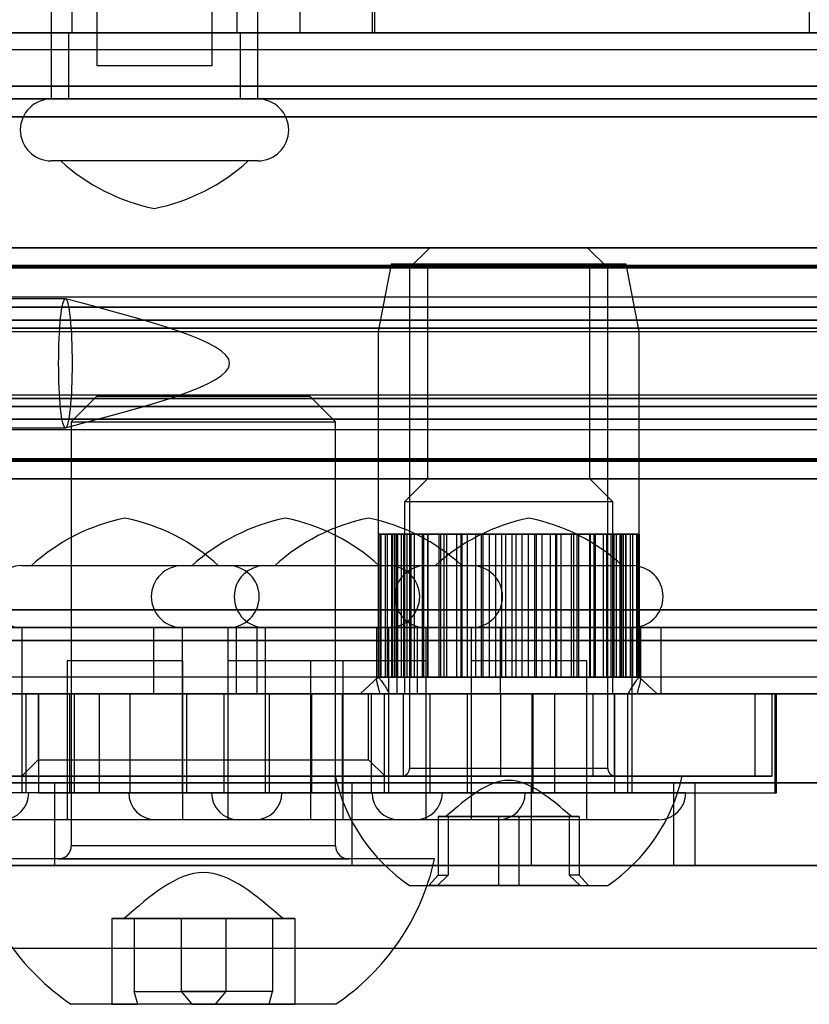
# Model space of a CAD drawing. Units: millimetres. Extents: x 125 to 10375, y 124 to 7313.
# Drawn here: x 7815 to 7839, y 5954 to 5984 of the extents above; entities that cross this region are included whole.
import ezdxf

# ---------------------------------------------------------------- set-up
doc = ezdxf.new("R2010")
doc.units = ezdxf.units.MM
doc.header["$LTSCALE"] = 25
doc.layers.add('AM_0', color=7, linetype='Continuous')

msp = doc.modelspace()

# ---------------------------------------------------------------- linework, layer by layer
at = {"layer": 'AM_0', "color": 7, "linetype": 'Continuous', "lineweight": 25}
for p, q in [((7816.99, 5987.468), (7816.99, 5982.655)), ((7820.49, 5982.655), (7820.49, 5987.468)), ((7815.615, 5986.655), (7815.615, 5981.655)), ((7816.24, 5986.655), (7816.24, 5983.655)), ((7821.24, 5983.655), (7821.24, 5986.655)), ((7821.865, 5981.655), (7821.865, 5986.655)), ((7823.153, 5983.655), (7823.153, 5984.455)), ((7825.343, 5983.655), (7825.343, 5984.455)), ((7825.407, 5983.655), (7825.407, 5984.455)), ((7838.566, 5984.455), (7838.566, 5983.655)), ((8704.071, 5983.655), (7745.352, 5983.655)), ((8705.322, 5983.655), (7746.603, 5983.655)), ((8705.598, 5983.655), (7746.879, 5983.655)), ((8708.98, 5983.655), (7750.261, 5983.655)), ((8709.257, 5983.655), (7750.538, 5983.655)), ((8710.508, 5983.655), (7751.789, 5983.655)), ((7823.153, 5983.655), (7783.502, 5983.655)), ((8600.218, 5983.655), (7785.208, 5983.655)), ((8601.469, 5983.655), (7786.458, 5983.655)), ((8601.746, 5983.655), (7786.735, 5983.655)), ((8605.128, 5983.655), (7790.117, 5983.655)), ((8605.404, 5983.655), (7790.394, 5983.655)), ((8606.655, 5983.655), (7791.644, 5983.655)), ((7792.629, 5983.655), (8696.65, 5983.655)), ((7793.88, 5983.655), (8697.9, 5983.655)), ((7794.157, 5983.655), (8698.177, 5983.655)), ((7797.538, 5983.655), (8701.559, 5983.655)), ((7797.815, 5983.655), (8701.835, 5983.655)), ((7799.066, 5983.655), (8703.086, 5983.655)), ((7813.472, 5983.655), (7825.343, 5983.655)), ((7816.14, 5983.655), (7816.14, 5981.655)), ((7816.154, 5983.655), (7821.332, 5983.655)), ((7821.229, 5983.655), (7816.252, 5983.655)), ((7821.34, 5981.655), (7821.34, 5983.655)), ((7823.153, 5983.655), (7825.407, 5983.655)), ((7746.741, 5983.155), (8705.46, 5983.155)), ((7750.4, 5983.155), (8709.119, 5983.155)), ((7786.597, 5983.155), (8601.607, 5983.155)), ((7790.255, 5983.155), (8605.266, 5983.155)), ((7794.018, 5983.155), (8698.039, 5983.155)), ((7797.677, 5983.155), (8701.697, 5983.155)), ((7820.489, 5982.655), (7816.991, 5982.655)), ((8703.793, 5982.04), (7745.074, 5982.04)), ((8710.786, 5982.04), (7752.067, 5982.04)), ((8599.94, 5982.04), (7784.93, 5982.04)), ((8606.933, 5982.04), (7791.922, 5982.04)), ((7792.351, 5982.04), (8696.371, 5982.04)), ((7799.344, 5982.04), (8703.364, 5982.04)), ((8704.071, 5981.655), (7745.352, 5981.655)), ((8710.508, 5981.655), (7751.789, 5981.655)), ((8600.218, 5981.655), (7785.208, 5981.655)), ((8606.655, 5981.655), (7791.644, 5981.655)), ((7792.629, 5981.655), (8696.65, 5981.655)), ((7799.066, 5981.655), (8703.086, 5981.655)), ((7821.865, 5981.655), (7815.616, 5981.655)), ((7821.326, 5981.655), (7816.149, 5981.655)), ((8703.978, 5981.117), (7745.259, 5981.117)), ((8710.6, 5981.117), (7751.881, 5981.117)), ((8600.126, 5981.117), (7785.115, 5981.117)), ((8606.748, 5981.117), (7791.737, 5981.117)), ((7792.537, 5981.117), (8696.557, 5981.117)), ((7799.158, 5981.117), (8703.179, 5981.117)), ((7821.865, 5979.78), (7815.616, 5979.78)), ((7821.576, 5979.78), (7815.905, 5979.78)), ((8703.828, 5977.149), (7745.109, 5977.149)), ((8704.101, 5977.155), (7745.382, 5977.155)), ((8710.478, 5977.155), (7751.758, 5977.155)), ((8710.751, 5977.149), (7752.032, 5977.149)), ((8599.975, 5977.149), (7784.964, 5977.149)), ((8600.249, 5977.155), (7785.238, 5977.155)), ((8606.625, 5977.155), (7791.614, 5977.155)), ((8606.898, 5977.149), (7791.888, 5977.149)), ((7792.386, 5977.149), (8696.406, 5977.149)), ((8696.68, 5977.155), (7792.659, 5977.155)), ((8703.056, 5977.155), (7799.036, 5977.155)), ((7799.309, 5977.149), (8703.33, 5977.149)), ((7827.078, 5977.155), (7826.464, 5976.542)), ((7827.078, 5977.155), (7831.849, 5977.155)), ((7832.464, 5976.542), (7831.851, 5977.155)), ((7745.16, 5976.541), (8703.879, 5976.541)), ((8703.907, 5976.618), (7745.187, 5976.618)), ((8704.303, 5976.577), (7745.584, 5976.577)), ((8710.276, 5976.577), (7751.557, 5976.577)), ((8710.672, 5976.618), (7751.953, 5976.618)), ((7751.981, 5976.541), (8710.7, 5976.541)), ((7785.015, 5976.541), (8600.026, 5976.541)), ((8600.054, 5976.618), (7785.043, 5976.618)), ((8600.45, 5976.577), (7785.439, 5976.577)), ((8606.423, 5976.577), (7791.413, 5976.577)), ((8606.82, 5976.618), (7791.809, 5976.618)), ((7791.837, 5976.541), (8606.847, 5976.541)), ((7792.437, 5976.541), (8696.457, 5976.541)), ((7792.465, 5976.618), (8696.485, 5976.618)), ((7792.861, 5976.577), (8696.881, 5976.577)), ((7798.834, 5976.577), (8702.855, 5976.577)), ((7799.23, 5976.618), (8703.251, 5976.618)), ((7799.258, 5976.541), (8703.279, 5976.541)), ((7825.909, 5976.655), (7825.514, 5974.623)), ((7833.018, 5976.655), (7825.91, 5976.655)), ((7826.464, 5976.542), (7826.464, 5961.405)), ((7832.464, 5976.542), (7826.464, 5976.542)), ((7827.006, 5976.655), (7827.006, 5970.155)), ((7831.923, 5976.655), (7827.006, 5976.655)), ((7831.923, 5970.155), (7831.923, 5976.655)), ((7832.464, 5961.405), (7832.464, 5976.542)), ((7833.414, 5974.623), (7833.019, 5976.655)), ((8704.101, 5975.655), (7745.382, 5975.655)), ((8710.478, 5975.655), (7751.758, 5975.655)), ((8600.249, 5975.655), (7785.238, 5975.655)), ((8606.625, 5975.655), (7791.614, 5975.655)), ((8696.68, 5975.655), (7792.659, 5975.655)), ((7816.042, 5975.605), (7798.638, 5975.605)), ((8703.056, 5975.655), (7799.036, 5975.655)), ((8703.99, 5975.35), (7745.271, 5975.35)), ((8704.212, 5975.35), (7745.493, 5975.35)), ((8710.367, 5975.35), (7751.647, 5975.35)), ((8710.589, 5975.35), (7751.869, 5975.35)), ((8600.138, 5975.35), (7785.127, 5975.35)), ((8600.36, 5975.35), (7785.349, 5975.35)), ((8606.514, 5975.35), (7791.503, 5975.35)), ((8606.736, 5975.35), (7791.725, 5975.35)), ((7792.548, 5975.35), (8696.569, 5975.35)), ((7792.77, 5975.35), (8696.791, 5975.35)), ((7798.925, 5975.35), (8702.945, 5975.35)), ((7799.147, 5975.35), (8703.167, 5975.35)), ((8704.31, 5974.96), (7745.591, 5974.96)), ((8710.269, 5974.96), (7751.549, 5974.96)), ((8600.458, 5974.96), (7785.447, 5974.96)), ((8606.416, 5974.96), (7791.405, 5974.96)), ((7792.868, 5974.96), (8696.889, 5974.96)), ((7798.827, 5974.96), (8702.847, 5974.96)), ((8703.924, 5974.717), (7745.205, 5974.717)), ((7745.234, 5974.619), (8703.953, 5974.619)), ((7745.53, 5974.619), (8704.249, 5974.619)), ((8704.278, 5974.717), (7745.559, 5974.717)), ((8710.3, 5974.717), (7751.581, 5974.717)), ((7751.611, 5974.619), (8710.33, 5974.619)), ((7751.906, 5974.619), (8710.625, 5974.619)), ((8710.655, 5974.717), (7751.936, 5974.717)), ((8600.071, 5974.717), (7785.061, 5974.717)), ((7785.09, 5974.619), (8600.101, 5974.619)), ((7785.386, 5974.619), (8600.396, 5974.619)), ((8600.426, 5974.717), (7785.415, 5974.717)), ((8606.448, 5974.717), (7791.437, 5974.717)), ((7791.466, 5974.619), (8606.477, 5974.619)), ((7791.762, 5974.619), (8606.773, 5974.619)), ((8606.802, 5974.717), (7791.791, 5974.717)), ((7792.482, 5974.717), (8696.503, 5974.717)), ((7792.512, 5974.619), (8696.532, 5974.619)), ((7792.807, 5974.619), (8696.828, 5974.619)), ((7792.837, 5974.717), (8696.857, 5974.717)), ((7798.858, 5974.717), (8702.879, 5974.717)), ((7798.888, 5974.619), (8702.908, 5974.619)), ((7799.183, 5974.619), (8703.204, 5974.619)), ((7799.213, 5974.717), (8703.233, 5974.717)), ((7825.514, 5974.623), (7825.514, 5968.488)), ((7825.514, 5974.623), (7833.414, 5974.623)), ((7833.414, 5968.488), (7833.414, 5974.623)), ((8703.924, 5972.593), (7745.205, 5972.593)), ((8703.953, 5972.691), (7745.234, 5972.691)), ((8704.249, 5972.691), (7745.53, 5972.691)), ((8704.278, 5972.593), (7745.559, 5972.593)), ((8710.3, 5972.593), (7751.581, 5972.593)), ((8710.33, 5972.691), (7751.611, 5972.691)), ((8710.625, 5972.691), (7751.906, 5972.691)), ((8710.655, 5972.593), (7751.936, 5972.593)), ((8600.071, 5972.593), (7785.061, 5972.593)), ((8600.101, 5972.691), (7785.09, 5972.691)), ((8600.396, 5972.691), (7785.386, 5972.691)), ((8600.426, 5972.593), (7785.415, 5972.593)), ((8606.448, 5972.593), (7791.437, 5972.593)), ((8606.477, 5972.691), (7791.466, 5972.691)), ((8606.773, 5972.691), (7791.762, 5972.691)), ((8606.802, 5972.593), (7791.791, 5972.593)), ((7792.482, 5972.593), (8696.503, 5972.593)), ((8696.532, 5972.691), (7792.512, 5972.691)), ((8696.828, 5972.691), (7792.807, 5972.691)), ((7792.837, 5972.593), (8696.857, 5972.593)), ((7798.858, 5972.593), (8702.879, 5972.593)), ((8702.908, 5972.691), (7798.888, 5972.691)), ((8703.204, 5972.691), (7799.183, 5972.691)), ((7799.213, 5972.593), (8703.233, 5972.593)), ((7816.988, 5972.655), (7816.221, 5971.888)), ((7823.452, 5972.655), (7816.988, 5972.655)), ((7824.221, 5971.888), (7823.454, 5972.655)), ((8704.31, 5972.35), (7745.591, 5972.35)), ((8710.269, 5972.35), (7751.549, 5972.35)), ((8600.458, 5972.35), (7785.447, 5972.35)), ((8606.416, 5972.35), (7791.405, 5972.35)), ((7792.868, 5972.35), (8696.889, 5972.35)), ((7798.827, 5972.35), (8702.847, 5972.35)), ((8703.99, 5971.961), (7745.271, 5971.961)), ((8704.212, 5971.961), (7745.493, 5971.961)), ((8710.367, 5971.961), (7751.647, 5971.961)), ((8710.589, 5971.961), (7751.869, 5971.961)), ((8600.138, 5971.961), (7785.127, 5971.961)), ((8600.36, 5971.961), (7785.349, 5971.961)), ((8606.514, 5971.961), (7791.503, 5971.961)), ((8606.736, 5971.961), (7791.725, 5971.961)), ((7792.548, 5971.961), (8696.569, 5971.961)), ((7792.77, 5971.961), (8696.791, 5971.961)), ((7798.925, 5971.961), (8702.945, 5971.961)), ((7799.147, 5971.961), (8703.167, 5971.961)), ((7745.382, 5971.655), (8704.101, 5971.655)), ((7751.758, 5971.655), (8710.478, 5971.655)), ((7785.238, 5971.655), (8600.249, 5971.655)), ((7791.614, 5971.655), (8606.625, 5971.655)), ((7792.659, 5971.655), (8696.68, 5971.655)), ((7798.638, 5971.705), (7816.042, 5971.705)), ((7799.036, 5971.655), (8703.056, 5971.655)), ((7816.221, 5971.888), (7816.221, 5959.055)), ((7816.221, 5971.888), (7824.22, 5971.888)), ((7824.221, 5959.055), (7824.221, 5971.888)), ((8703.879, 5970.769), (7745.16, 5970.769)), ((8704.303, 5970.733), (7745.584, 5970.733)), ((8710.276, 5970.733), (7751.557, 5970.733)), ((8710.7, 5970.769), (7751.981, 5970.769)), ((8600.026, 5970.769), (7785.015, 5970.769)), ((8600.45, 5970.733), (7785.439, 5970.733)), ((8606.423, 5970.733), (7791.413, 5970.733)), ((8606.847, 5970.769), (7791.837, 5970.769)), ((8696.457, 5970.769), (7792.437, 5970.769)), ((7792.861, 5970.733), (8696.881, 5970.733)), ((7798.834, 5970.733), (8702.855, 5970.733)), ((8703.279, 5970.769), (7799.258, 5970.769)), ((8703.907, 5970.692), (7745.187, 5970.692)), ((8710.672, 5970.692), (7751.953, 5970.692)), ((8600.054, 5970.692), (7785.043, 5970.692)), ((8606.82, 5970.692), (7791.809, 5970.692)), ((7792.465, 5970.692), (8696.485, 5970.692)), ((7799.23, 5970.692), (8703.251, 5970.692)), ((8703.828, 5970.161), (7745.109, 5970.161)), ((7745.382, 5970.155), (8704.101, 5970.155)), ((7751.758, 5970.155), (8710.478, 5970.155)), ((8710.751, 5970.161), (7752.032, 5970.161)), ((8599.975, 5970.161), (7784.964, 5970.161)), ((7785.238, 5970.155), (8600.249, 5970.155)), ((7791.614, 5970.155), (8606.625, 5970.155)), ((8606.898, 5970.161), (7791.888, 5970.161)), ((7792.386, 5970.161), (8696.406, 5970.161)), ((7792.659, 5970.155), (8696.68, 5970.155)), ((7799.036, 5970.155), (8703.056, 5970.155)), ((7799.309, 5970.161), (8703.33, 5970.161)), ((7827.006, 5970.155), (7826.314, 5969.464)), ((7831.923, 5970.155), (7827.006, 5970.155)), ((7832.614, 5969.464), (7831.923, 5970.155)), ((7826.314, 5969.464), (7826.314, 5963.655)), ((7832.613, 5969.464), (7826.315, 5969.464)), ((7832.614, 5963.655), (7832.614, 5969.464)), ((7825.558, 5968.488), (7825.514, 5968.488)), ((7825.515, 5968.488), (7825.515, 5964.155)), ((7825.916, 5968.488), (7825.515, 5968.488)), ((7825.515, 5968.488), (7825.932, 5968.488)), ((7825.593, 5968.488), (7825.515, 5968.488)), ((7825.558, 5968.488), (7825.558, 5964.155)), ((7826.008, 5968.488), (7825.558, 5968.488)), ((7825.558, 5968.488), (7825.916, 5968.488)), ((7825.558, 5968.488), (7825.719, 5968.488)), ((7825.593, 5968.488), (7825.593, 5964.155)), ((7825.932, 5968.488), (7825.593, 5968.488)), ((7825.593, 5968.488), (7826.055, 5968.488)), ((7825.788, 5968.488), (7825.593, 5968.488)), ((7825.719, 5968.488), (7825.719, 5964.155)), ((7826.205, 5968.488), (7825.719, 5968.488)), ((7825.719, 5968.488), (7826.008, 5968.488)), ((7825.719, 5968.488), (7825.994, 5968.488)), ((7825.788, 5968.488), (7825.788, 5964.155)), ((7826.055, 5968.488), (7825.788, 5968.488)), ((7825.788, 5968.488), (7826.281, 5968.488)), ((7826.094, 5968.488), (7825.788, 5968.488)), ((7825.916, 5968.488), (7825.916, 5964.155)), ((7825.932, 5968.488), (7825.932, 5964.155)), ((7825.994, 5968.488), (7825.994, 5964.155)), ((7826.501, 5968.488), (7825.994, 5968.488)), ((7825.994, 5968.488), (7826.205, 5968.488)), ((7825.994, 5968.488), (7826.375, 5968.488)), ((7826.008, 5968.488), (7826.008, 5964.155)), ((7826.055, 5968.488), (7826.055, 5964.155)), ((7826.094, 5968.488), (7826.094, 5964.155)), ((7826.281, 5968.488), (7826.094, 5968.488)), ((7826.094, 5968.488), (7826.604, 5968.488)), ((7826.503, 5968.488), (7826.094, 5968.488)), ((7826.205, 5968.488), (7826.205, 5964.155)), ((7826.281, 5968.488), (7826.281, 5964.155)), ((7826.375, 5968.488), (7826.501, 5968.488)), ((7826.375, 5968.488), (7826.375, 5964.155)), ((7826.888, 5968.488), (7826.375, 5968.488)), ((7826.375, 5968.488), (7826.849, 5968.488)), ((7826.501, 5968.488), (7826.501, 5964.155)), ((7826.503, 5968.488), (7826.503, 5964.155)), ((7826.604, 5968.488), (7826.503, 5968.488)), ((7827.002, 5968.488), (7826.503, 5968.488)), ((7826.503, 5968.488), (7827.015, 5968.488)), ((7826.604, 5968.488), (7826.604, 5964.155)), ((7826.849, 5968.488), (7826.849, 5964.155)), ((7827.352, 5968.488), (7826.849, 5968.488)), ((7826.849, 5968.488), (7826.888, 5968.488)), ((7826.849, 5968.488), (7827.403, 5968.488)), ((7826.888, 5968.488), (7826.888, 5964.155)), ((7827.015, 5968.488), (7827.002, 5968.488)), ((7827.002, 5968.488), (7827.002, 5964.155)), ((7827.002, 5968.488), (7827.499, 5968.488)), ((7827.576, 5968.488), (7827.002, 5968.488)), ((7827.015, 5968.488), (7827.015, 5964.155)), ((7827.403, 5968.488), (7827.352, 5968.488)), ((7827.352, 5968.488), (7827.352, 5964.155)), ((7827.403, 5968.488), (7827.403, 5964.155)), ((7827.881, 5968.488), (7827.403, 5968.488)), ((7827.403, 5968.488), (7828.02, 5968.488)), ((7827.499, 5968.488), (7827.499, 5964.155)), ((7827.499, 5968.488), (7827.576, 5968.488)), ((7827.576, 5968.488), (7828.044, 5968.488)), ((7827.576, 5968.488), (7827.576, 5964.155)), ((7828.207, 5968.488), (7827.576, 5968.488)), ((7827.881, 5968.488), (7827.881, 5964.155)), ((7828.02, 5968.488), (7827.881, 5968.488)), ((7828.457, 5968.488), (7828.02, 5968.488)), ((7828.02, 5968.488), (7828.02, 5964.155)), ((7828.02, 5968.488), (7828.68, 5968.488)), ((7828.044, 5968.488), (7828.044, 5964.155)), ((7828.044, 5968.488), (7828.207, 5968.488)), ((7828.207, 5968.488), (7828.207, 5964.155)), ((7828.207, 5968.488), (7828.631, 5968.488)), ((7828.877, 5968.488), (7828.207, 5968.488)), ((7828.457, 5968.488), (7828.457, 5964.155)), ((7828.68, 5968.488), (7828.457, 5968.488)), ((7828.631, 5968.488), (7828.631, 5964.155)), ((7828.631, 5968.488), (7828.877, 5968.488)), ((7828.68, 5968.488), (7828.68, 5964.155)), ((7829.065, 5968.488), (7828.68, 5968.488)), ((7828.68, 5968.488), (7829.364, 5968.488)), ((7828.877, 5968.488), (7828.877, 5964.155)), ((7828.877, 5968.488), (7829.244, 5968.488)), ((7829.564, 5968.488), (7828.877, 5968.488)), ((7829.364, 5968.488), (7829.065, 5968.488)), ((7829.065, 5968.488), (7829.065, 5964.155)), ((7829.244, 5968.488), (7829.244, 5964.155)), ((7829.244, 5968.488), (7829.564, 5968.488)), ((7829.684, 5968.488), (7829.364, 5968.488)), ((7829.364, 5968.488), (7829.364, 5964.155)), ((7829.364, 5968.488), (7830.051, 5968.488)), ((7829.564, 5968.488), (7829.863, 5968.488)), ((7830.248, 5968.488), (7829.564, 5968.488)), ((7829.564, 5968.488), (7829.564, 5964.155)), ((7829.684, 5968.488), (7829.684, 5964.155)), ((7830.051, 5968.488), (7829.684, 5968.488)), ((7829.863, 5968.488), (7829.863, 5964.155)), ((7829.863, 5968.488), (7830.248, 5968.488)), ((7830.297, 5968.488), (7830.051, 5968.488)), ((7830.051, 5968.488), (7830.051, 5964.155)), ((7830.051, 5968.488), (7830.721, 5968.488)), ((7830.248, 5968.488), (7830.248, 5964.155)), ((7830.248, 5968.488), (7830.471, 5968.488)), ((7830.908, 5968.488), (7830.248, 5968.488)), ((7830.297, 5968.488), (7830.297, 5964.155)), ((7830.721, 5968.488), (7830.297, 5968.488)), ((7830.471, 5968.488), (7830.908, 5968.488)), ((7830.471, 5968.488), (7830.471, 5964.155)), ((7830.721, 5968.488), (7830.721, 5964.155)), ((7830.885, 5968.488), (7830.721, 5968.488)), ((7830.721, 5968.488), (7831.352, 5968.488)), ((7831.352, 5968.488), (7830.885, 5968.488)), ((7830.885, 5968.488), (7830.885, 5964.155)), ((7830.908, 5968.488), (7830.908, 5964.155)), ((7830.908, 5968.488), (7831.047, 5968.488)), ((7831.525, 5968.488), (7830.908, 5968.488)), ((7831.047, 5968.488), (7831.525, 5968.488)), ((7831.047, 5968.488), (7831.047, 5964.155)), ((7831.352, 5968.488), (7831.352, 5964.155)), ((7831.429, 5968.488), (7831.352, 5968.488)), ((7831.352, 5968.488), (7831.926, 5968.488)), ((7831.926, 5968.488), (7831.429, 5968.488)), ((7831.429, 5968.488), (7831.429, 5964.155)), ((7831.525, 5968.488), (7831.525, 5964.155)), ((7831.525, 5968.488), (7831.576, 5968.488)), ((7832.079, 5968.488), (7831.525, 5968.488)), ((7831.576, 5968.488), (7832.079, 5968.488)), ((7831.576, 5968.488), (7831.576, 5964.155)), ((7832.425, 5968.488), (7831.913, 5968.488)), ((7831.913, 5968.488), (7831.926, 5968.488)), ((7831.913, 5968.488), (7831.913, 5964.155)), ((7831.926, 5968.488), (7831.926, 5964.155)), ((7831.926, 5968.488), (7832.425, 5968.488)), ((7832.041, 5968.488), (7832.041, 5964.155)), ((7832.079, 5968.488), (7832.041, 5968.488)), ((7832.041, 5968.488), (7832.553, 5968.488)), ((7832.079, 5968.488), (7832.079, 5964.155)), ((7832.553, 5968.488), (7832.079, 5968.488)), ((7832.324, 5968.488), (7832.425, 5968.488)), ((7832.834, 5968.488), (7832.324, 5968.488)), ((7832.324, 5968.488), (7832.324, 5964.155)), ((7832.425, 5968.488), (7832.425, 5964.155)), ((7832.425, 5968.488), (7832.834, 5968.488)), ((7832.427, 5968.488), (7832.427, 5964.155)), ((7832.553, 5968.488), (7832.427, 5968.488)), ((7832.427, 5968.488), (7832.934, 5968.488)), ((7832.553, 5968.488), (7832.553, 5964.155)), ((7832.934, 5968.488), (7832.553, 5968.488)), ((7832.647, 5968.488), (7832.647, 5964.155)), ((7833.141, 5968.488), (7832.647, 5968.488)), ((7832.647, 5968.488), (7832.834, 5968.488)), ((7832.723, 5968.488), (7832.723, 5964.155)), ((7832.723, 5968.488), (7833.209, 5968.488)), ((7832.934, 5968.488), (7832.723, 5968.488)), ((7832.834, 5968.488), (7832.834, 5964.155)), ((7832.834, 5968.488), (7833.141, 5968.488)), ((7832.874, 5968.488), (7832.874, 5964.155)), ((7833.335, 5968.488), (7832.874, 5968.488)), ((7832.874, 5968.488), (7833.141, 5968.488)), ((7832.92, 5968.488), (7832.92, 5964.155)), ((7832.92, 5968.488), (7833.37, 5968.488)), ((7833.209, 5968.488), (7832.92, 5968.488)), ((7832.934, 5968.488), (7832.934, 5964.155)), ((7833.209, 5968.488), (7832.934, 5968.488)), ((7832.997, 5968.488), (7832.997, 5964.155)), ((7833.413, 5968.488), (7832.997, 5968.488)), ((7832.997, 5968.488), (7833.335, 5968.488)), ((7833.012, 5968.488), (7833.012, 5964.155)), ((7833.37, 5968.488), (7833.012, 5968.488)), ((7833.012, 5968.488), (7833.413, 5968.488)), ((7833.141, 5968.488), (7833.141, 5964.155)), ((7833.141, 5968.488), (7833.335, 5968.488)), ((7833.209, 5968.488), (7833.209, 5964.155)), ((7833.37, 5968.488), (7833.209, 5968.488)), ((7833.335, 5968.488), (7833.335, 5964.155)), ((7833.335, 5968.488), (7833.413, 5968.488)), ((7833.37, 5968.488), (7833.37, 5964.155)), ((7833.37, 5968.488), (7833.414, 5968.488)), ((7833.413, 5968.488), (7833.413, 5964.155)), ((7820.971, 5967.53), (7814.722, 5967.53)), ((7820.682, 5967.53), (7815.011, 5967.53)), ((7825.831, 5967.53), (7819.582, 5967.53)), ((7825.543, 5967.53), (7819.871, 5967.53)), ((7828.341, 5967.53), (7822.092, 5967.53)), ((7828.051, 5967.53), (7822.38, 5967.53)), ((7833.2, 5967.53), (7826.951, 5967.53)), ((7832.912, 5967.53), (7827.241, 5967.53)), ((8703.978, 5966.194), (7745.259, 5966.194)), ((8710.6, 5966.194), (7751.881, 5966.194)), ((8600.126, 5966.194), (7785.115, 5966.194)), ((8606.748, 5966.194), (7791.737, 5966.194)), ((7792.537, 5966.194), (8696.557, 5966.194)), ((7799.158, 5966.194), (8703.179, 5966.194)), ((8704.071, 5965.655), (7745.352, 5965.655)), ((8710.508, 5965.655), (7751.789, 5965.655)), ((8600.218, 5965.655), (7785.208, 5965.655)), ((8606.655, 5965.655), (7791.644, 5965.655)), ((7792.629, 5965.655), (8696.65, 5965.655)), ((7799.066, 5965.655), (8703.086, 5965.655)), ((7821.825, 5965.655), (7813.851, 5965.655)), ((7814.722, 5965.655), (7814.722, 5960.655)), ((7820.971, 5965.655), (7814.722, 5965.655)), ((7818.707, 5965.655), (7818.707, 5963.655)), ((7826.685, 5965.655), (7818.711, 5965.655)), ((7819.582, 5965.655), (7819.582, 5960.655)), ((7825.831, 5965.655), (7819.582, 5965.655)), ((7820.972, 5960.655), (7820.972, 5965.655)), ((7821.216, 5965.655), (7821.216, 5963.655)), ((7821.238, 5965.655), (7829.212, 5965.655)), ((7821.847, 5963.655), (7821.847, 5965.655)), ((7822.091, 5965.655), (7822.091, 5960.655)), ((7828.341, 5965.655), (7822.092, 5965.655)), ((7825.464, 5965.655), (7825.464, 5964.11)), ((7833.442, 5965.655), (7825.468, 5965.655)), ((7825.832, 5960.655), (7825.832, 5965.655)), ((7826.076, 5965.655), (7826.076, 5963.655)), ((7826.098, 5965.655), (7834.072, 5965.655)), ((7826.707, 5963.655), (7826.707, 5965.655)), ((7826.951, 5965.655), (7826.951, 5960.655)), ((7833.2, 5965.655), (7826.951, 5965.655)), ((7828.341, 5960.655), (7828.341, 5965.655)), ((7829.216, 5963.655), (7829.216, 5965.655)), ((7833.201, 5960.655), (7833.201, 5965.655)), ((7833.464, 5964.108), (7833.464, 5965.655)), ((7834.076, 5963.655), (7834.076, 5965.655)), ((8703.793, 5965.271), (7745.074, 5965.271)), ((8710.786, 5965.271), (7752.067, 5965.271)), ((8599.94, 5965.271), (7784.93, 5965.271)), ((8606.933, 5965.271), (7791.922, 5965.271)), ((7792.351, 5965.271), (8696.371, 5965.271)), ((7799.344, 5965.271), (8703.364, 5965.271)), ((7816.097, 5964.655), (7816.097, 5959.843)), ((7819.596, 5964.655), (7816.097, 5964.655)), ((7819.597, 5959.843), (7819.597, 5964.655)), ((7820.957, 5964.655), (7820.957, 5959.843)), ((7824.457, 5964.655), (7820.958, 5964.655)), ((7823.466, 5964.655), (7823.466, 5959.843)), ((7826.966, 5964.655), (7823.466, 5964.655)), ((7824.457, 5959.843), (7824.457, 5964.655)), ((7826.966, 5959.843), (7826.966, 5964.655)), ((7828.326, 5964.655), (7828.326, 5959.843)), ((7831.826, 5964.655), (7828.326, 5964.655)), ((7831.826, 5959.843), (7831.826, 5964.655)), ((8689.582, 5964.155), (7746.741, 5964.155)), ((8601.607, 5964.155), (7786.597, 5964.155)), ((8685.818, 5964.155), (7797.677, 5964.155)), ((8605.266, 5964.155), (7806.134, 5964.155)), ((7825.486, 5964.155), (7808.579, 5964.155)), ((8698.039, 5964.155), (7809.897, 5964.155)), ((7825.514, 5964.155), (7824.964, 5963.655)), ((7825.558, 5964.155), (7825.514, 5964.155)), ((7825.916, 5964.155), (7825.515, 5964.155)), ((7825.515, 5964.155), (7825.932, 5964.155)), ((7825.515, 5964.155), (7825.593, 5964.155)), ((7825.719, 5964.155), (7825.558, 5964.155)), ((7825.558, 5964.155), (7825.916, 5964.155)), ((7826.008, 5964.155), (7825.558, 5964.155)), ((7825.932, 5964.155), (7825.593, 5964.155)), ((7825.593, 5964.155), (7826.055, 5964.155)), ((7825.593, 5964.155), (7825.788, 5964.155)), ((7826.205, 5964.155), (7825.719, 5964.155)), ((7825.994, 5964.155), (7825.719, 5964.155)), ((7825.719, 5964.155), (7826.008, 5964.155)), ((7826.055, 5964.155), (7825.788, 5964.155)), ((7825.788, 5964.155), (7826.281, 5964.155)), ((7825.788, 5964.155), (7826.094, 5964.155)), ((7826.501, 5964.155), (7825.994, 5964.155)), ((7826.375, 5964.155), (7825.994, 5964.155)), ((7825.994, 5964.155), (7826.205, 5964.155)), ((7826.281, 5964.155), (7826.094, 5964.155)), ((7826.094, 5964.155), (7826.604, 5964.155)), ((7826.094, 5964.155), (7826.503, 5964.155)), ((7826.888, 5964.155), (7826.375, 5964.155)), ((7826.849, 5964.155), (7826.375, 5964.155)), ((7826.375, 5964.155), (7826.501, 5964.155)), ((7826.604, 5964.155), (7826.503, 5964.155)), ((7826.503, 5964.155), (7827.015, 5964.155)), ((7826.503, 5964.155), (7827.002, 5964.155)), ((7826.849, 5964.155), (7826.888, 5964.155)), ((7827.352, 5964.155), (7826.849, 5964.155)), ((7827.403, 5964.155), (7826.849, 5964.155)), ((7827.015, 5964.155), (7827.002, 5964.155)), ((7827.002, 5964.155), (7827.499, 5964.155)), ((7827.002, 5964.155), (7827.576, 5964.155)), ((7827.403, 5964.155), (7827.352, 5964.155)), ((7827.881, 5964.155), (7827.403, 5964.155)), ((7828.02, 5964.155), (7827.403, 5964.155)), ((7827.499, 5964.155), (7827.576, 5964.155)), ((7827.576, 5964.155), (7828.044, 5964.155)), ((7827.576, 5964.155), (7828.207, 5964.155)), ((7828.02, 5964.155), (7827.881, 5964.155)), ((7828.457, 5964.155), (7828.02, 5964.155)), ((7828.68, 5964.155), (7828.02, 5964.155)), ((7828.044, 5964.155), (7828.207, 5964.155)), ((7828.207, 5964.155), (7828.631, 5964.155)), ((7828.207, 5964.155), (7828.877, 5964.155)), ((7828.68, 5964.155), (7828.457, 5964.155)), ((7828.631, 5964.155), (7828.877, 5964.155)), ((7829.065, 5964.155), (7828.68, 5964.155)), ((7829.364, 5964.155), (7828.68, 5964.155)), ((7828.877, 5964.155), (7829.244, 5964.155)), ((7828.877, 5964.155), (7829.564, 5964.155)), ((7829.364, 5964.155), (7829.065, 5964.155)), ((7829.244, 5964.155), (7829.564, 5964.155)), ((7829.684, 5964.155), (7829.364, 5964.155)), ((7830.051, 5964.155), (7829.364, 5964.155)), ((7829.564, 5964.155), (7830.248, 5964.155)), ((7829.564, 5964.155), (7829.863, 5964.155)), ((7830.051, 5964.155), (7829.684, 5964.155)), ((7829.863, 5964.155), (7830.248, 5964.155)), ((7830.297, 5964.155), (7830.051, 5964.155)), ((7830.721, 5964.155), (7830.051, 5964.155)), ((7830.248, 5964.155), (7830.471, 5964.155)), ((7830.248, 5964.155), (7830.908, 5964.155)), ((7830.721, 5964.155), (7830.297, 5964.155)), ((7830.471, 5964.155), (7830.908, 5964.155)), ((7830.885, 5964.155), (7830.721, 5964.155)), ((7831.352, 5964.155), (7830.721, 5964.155)), ((7831.352, 5964.155), (7830.885, 5964.155)), ((7830.908, 5964.155), (7831.525, 5964.155)), ((7830.908, 5964.155), (7831.047, 5964.155)), ((7831.047, 5964.155), (7831.525, 5964.155)), ((7831.926, 5964.155), (7831.352, 5964.155)), ((7831.429, 5964.155), (7831.352, 5964.155)), ((7831.926, 5964.155), (7831.429, 5964.155)), ((7831.525, 5964.155), (7831.576, 5964.155)), ((7831.525, 5964.155), (7832.079, 5964.155)), ((7831.576, 5964.155), (7832.079, 5964.155)), ((7831.913, 5964.155), (7831.926, 5964.155)), ((7832.425, 5964.155), (7831.913, 5964.155)), ((7832.425, 5964.155), (7831.926, 5964.155)), ((7832.041, 5964.155), (7832.553, 5964.155)), ((7832.079, 5964.155), (7832.041, 5964.155)), ((7832.079, 5964.155), (7832.553, 5964.155)), ((7832.324, 5964.155), (7832.425, 5964.155)), ((7832.834, 5964.155), (7832.324, 5964.155)), ((7832.834, 5964.155), (7832.425, 5964.155)), ((7832.553, 5964.155), (7832.427, 5964.155)), ((7832.427, 5964.155), (7832.934, 5964.155)), ((7832.553, 5964.155), (7832.934, 5964.155)), ((7832.647, 5964.155), (7832.834, 5964.155)), ((7833.141, 5964.155), (7832.647, 5964.155)), ((7832.934, 5964.155), (7832.723, 5964.155)), ((7832.723, 5964.155), (7833.209, 5964.155)), ((7833.141, 5964.155), (7832.834, 5964.155)), ((7832.874, 5964.155), (7833.141, 5964.155)), ((7833.335, 5964.155), (7832.874, 5964.155)), ((7832.92, 5964.155), (7833.37, 5964.155)), ((7833.209, 5964.155), (7832.92, 5964.155)), ((7832.934, 5964.155), (7833.209, 5964.155)), ((7832.997, 5964.155), (7833.335, 5964.155)), ((7833.413, 5964.155), (7832.997, 5964.155)), ((7833.012, 5964.155), (7833.413, 5964.155)), ((7833.37, 5964.155), (7833.012, 5964.155)), ((7833.335, 5964.155), (7833.141, 5964.155)), ((7833.209, 5964.155), (7833.37, 5964.155)), ((7833.413, 5964.155), (7833.335, 5964.155)), ((7833.37, 5964.155), (7833.414, 5964.155)), ((7833.964, 5963.655), (7833.414, 5964.155)), ((8709.119, 5964.155), (7833.439, 5964.155)), ((8704.071, 5963.655), (7745.352, 5963.655)), ((8689.495, 5963.655), (7746.603, 5963.655)), ((8690.123, 5963.655), (7746.879, 5963.655)), ((8710.508, 5963.655), (7751.789, 5963.655)), ((7817.063, 5963.655), (7784.243, 5963.655)), ((8600.218, 5963.655), (7785.208, 5963.655)), ((8601.469, 5963.655), (7786.458, 5963.655)), ((8601.746, 5963.655), (7786.735, 5963.655)), ((8606.655, 5963.655), (7791.644, 5963.655)), ((7792.629, 5963.655), (8696.65, 5963.655)), ((7797.538, 5963.655), (8686.084, 5963.655)), ((7797.815, 5963.655), (8686.008, 5963.655)), ((7830.86, 5963.655), (7798.041, 5963.655)), ((7799.066, 5963.655), (8703.086, 5963.655)), ((7803.372, 5963.655), (7829.23, 5963.655)), ((8605.128, 5963.655), (7805.592, 5963.655)), ((8605.404, 5963.655), (7806.221, 5963.655)), ((7825.572, 5963.655), (7808.217, 5963.655)), ((7825.848, 5963.655), (7808.494, 5963.655)), ((7832.024, 5963.655), (7809.124, 5963.655)), ((7816.178, 5963.655), (7809.145, 5963.655)), ((7809.632, 5963.655), (8698.177, 5963.655)), ((7809.707, 5963.655), (8697.9, 5963.655)), ((7815.227, 5963.655), (7813.107, 5963.655)), ((7821.825, 5963.655), (7813.851, 5963.655)), ((7814.847, 5963.655), (7814.847, 5960.655)), ((7820.845, 5963.655), (7814.848, 5963.655)), ((7815.221, 5963.655), (7815.221, 5961.655)), ((7825.22, 5963.655), (7815.221, 5963.655)), ((7815.227, 5963.655), (7817.062, 5963.655)), ((7815.227, 5963.655), (7815.227, 5960.655)), ((7816.178, 5963.655), (7816.321, 5963.655)), ((7816.178, 5960.655), (7816.178, 5963.655)), ((7816.321, 5960.655), (7816.321, 5963.655)), ((7816.321, 5963.655), (7818.003, 5963.655)), ((7823.491, 5963.655), (7817.062, 5963.655)), ((7817.062, 5963.655), (7817.062, 5960.655)), ((7817.063, 5963.655), (7817.063, 5960.655)), ((7825.305, 5963.655), (7817.063, 5963.655)), ((7818.003, 5963.655), (7824.432, 5963.655)), ((7818.003, 5960.655), (7818.003, 5963.655)), ((7826.685, 5963.655), (7818.711, 5963.655)), ((7819.707, 5963.655), (7819.707, 5960.655)), ((7825.706, 5963.655), (7819.708, 5963.655)), ((7820.847, 5960.655), (7820.847, 5963.655)), ((7821.238, 5963.655), (7829.212, 5963.655)), ((7822.216, 5963.655), (7822.216, 5960.655)), ((7828.214, 5963.655), (7822.217, 5963.655)), ((7823.491, 5963.655), (7830.207, 5963.655)), ((7823.491, 5963.655), (7823.491, 5960.655)), ((7824.432, 5963.655), (7832.675, 5963.655)), ((7824.432, 5960.655), (7824.432, 5963.655)), ((7833.964, 5963.655), (7824.965, 5963.655)), ((7825.221, 5961.655), (7825.221, 5963.655)), ((7830.166, 5963.655), (7825.305, 5963.655)), ((7825.305, 5963.655), (7825.305, 5960.655)), ((7833.08, 5963.655), (7825.572, 5963.655)), ((7825.707, 5960.655), (7825.707, 5963.655)), ((7825.848, 5963.655), (7833.357, 5963.655)), ((7826.098, 5963.655), (7834.072, 5963.655)), ((7826.264, 5963.655), (7826.264, 5961.155)), ((7832.661, 5963.655), (7826.264, 5963.655)), ((7832.613, 5963.655), (7826.315, 5963.655)), ((7827.076, 5963.655), (7827.076, 5960.655)), ((7833.075, 5963.655), (7827.078, 5963.655)), ((7828.216, 5960.655), (7828.216, 5963.655)), ((7829.23, 5963.655), (7836.923, 5963.655)), ((7829.23, 5961.155), (7829.23, 5963.655)), ((7830.166, 5963.655), (7830.166, 5960.655)), ((7830.207, 5960.655), (7830.207, 5963.655)), ((7830.86, 5960.655), (7830.86, 5963.655)), ((7830.86, 5963.655), (7837.576, 5963.655)), ((7837.446, 5963.655), (7832.024, 5963.655)), ((7832.024, 5961.155), (7832.024, 5963.655)), ((7832.664, 5961.155), (7832.664, 5963.655)), ((7832.675, 5963.655), (7837.535, 5963.655)), ((7832.675, 5960.655), (7832.675, 5963.655)), ((7833.076, 5960.655), (7833.076, 5963.655)), ((8708.98, 5963.655), (7833.08, 5963.655)), ((8709.257, 5963.655), (7833.357, 5963.655)), ((7836.923, 5961.155), (7836.923, 5963.655)), ((7836.923, 5963.655), (7837.446, 5963.655)), ((7837.446, 5961.155), (7837.446, 5963.655)), ((7837.535, 5960.655), (7837.535, 5963.655)), ((7837.576, 5960.655), (7837.576, 5963.655)), ((7815.221, 5961.655), (7814.721, 5961.155)), ((7815.221, 5961.655), (7825.22, 5961.655)), ((7825.721, 5961.155), (7825.221, 5961.655)), ((7826.464, 5961.405), (7832.464, 5961.405)), ((7766.221, 5960.955), (7874.221, 5960.955)), ((7852.221, 5960.955), (7788.221, 5960.955)), ((7803.372, 5961.155), (7829.23, 5961.155)), ((7805.344, 5960.955), (7835.097, 5960.955)), ((7832.024, 5961.155), (7809.124, 5961.155)), ((7810.285, 5960.955), (7830.156, 5960.955)), ((7825.72, 5961.155), (7814.721, 5961.155)), ((7815.721, 5960.955), (7824.721, 5960.955)), ((7815.721, 5958.455), (7815.721, 5960.955)), ((7824.215, 5961.155), (7834.714, 5961.155)), ((7824.721, 5958.455), (7824.721, 5960.955)), ((7832.714, 5961.155), (7826.215, 5961.155)), ((7832.661, 5961.155), (7826.264, 5961.155)), ((7829.23, 5961.155), (7836.923, 5961.155)), ((7830.156, 5960.955), (7834.465, 5960.955)), ((7830.156, 5958.455), (7830.156, 5960.955)), ((7837.446, 5961.155), (7832.024, 5961.155)), ((7834.465, 5960.955), (7851.221, 5960.955)), ((7834.465, 5958.455), (7834.465, 5960.955)), ((7835.097, 5960.955), (7844.689, 5960.955)), ((7835.097, 5960.955), (7835.097, 5958.455)), ((7836.923, 5961.155), (7837.446, 5961.155)), ((7817.063, 5960.655), (7784.243, 5960.655)), ((7830.86, 5960.655), (7798.041, 5960.655)), ((7814.936, 5960.655), (7805.436, 5960.655)), ((7816.178, 5960.655), (7809.145, 5960.655)), ((7822.597, 5960.655), (7813.097, 5960.655)), ((7815.227, 5960.655), (7813.107, 5960.655)), ((7820.971, 5960.655), (7814.722, 5960.655)), ((7820.845, 5960.655), (7814.848, 5960.655)), ((7815.227, 5960.655), (7817.062, 5960.655)), ((7816.178, 5960.655), (7816.321, 5960.655)), ((7816.321, 5960.655), (7818.003, 5960.655)), ((7823.491, 5960.655), (7817.062, 5960.655)), ((7825.305, 5960.655), (7817.063, 5960.655)), ((7827.456, 5960.655), (7817.958, 5960.655)), ((7818.003, 5960.655), (7824.432, 5960.655)), ((7825.831, 5960.655), (7819.582, 5960.655)), ((7825.706, 5960.655), (7819.708, 5960.655)), ((7829.966, 5960.655), (7820.466, 5960.655)), ((7828.341, 5960.655), (7822.092, 5960.655)), ((7828.214, 5960.655), (7822.217, 5960.655)), ((7823.491, 5960.655), (7830.207, 5960.655)), ((7824.432, 5960.655), (7832.675, 5960.655)), ((7830.166, 5960.655), (7825.305, 5960.655)), ((7834.826, 5960.655), (7825.327, 5960.655)), ((7833.2, 5960.655), (7826.951, 5960.655)), ((7833.075, 5960.655), (7827.078, 5960.655)), ((7830.86, 5960.655), (7837.576, 5960.655)), ((7832.675, 5960.655), (7837.535, 5960.655)), ((7821.784, 5959.843), (7813.909, 5959.843)), ((7819.596, 5959.843), (7816.097, 5959.843)), ((7826.645, 5959.843), (7818.77, 5959.843)), ((7824.457, 5959.843), (7820.958, 5959.843)), ((7829.153, 5959.843), (7821.279, 5959.843)), ((7826.966, 5959.843), (7823.466, 5959.843)), ((7834.014, 5959.843), (7826.139, 5959.843)), ((7827.329, 5959.935), (7827.329, 5958.164)), ((7827.329, 5959.935), (7827.634, 5959.935)), ((7829.159, 5959.935), (7827.329, 5959.935)), ((7827.564, 5959.935), (7831.363, 5959.935)), ((7827.634, 5959.935), (7829.769, 5959.935)), ((7827.634, 5959.935), (7827.634, 5958.164)), ((7831.826, 5959.843), (7828.326, 5959.843)), ((7831.294, 5959.935), (7829.159, 5959.935)), ((7829.159, 5959.935), (7829.159, 5957.855)), ((7829.769, 5959.935), (7831.599, 5959.935)), ((7829.769, 5959.935), (7829.769, 5957.855)), ((7831.294, 5959.935), (7831.294, 5958.164)), ((7831.599, 5959.935), (7831.294, 5959.935)), ((7831.599, 5959.935), (7831.599, 5958.164)), ((7824.22, 5959.055), (7816.221, 5959.055)), ((7827.221, 5958.655), (7813.221, 5958.655)), ((7815.821, 5958.655), (7824.62, 5958.655)), ((7766.221, 5958.455), (7874.221, 5958.455)), ((7788.221, 5958.455), (7852.221, 5958.455)), ((7805.344, 5958.455), (7835.097, 5958.455)), ((7830.156, 5958.455), (7810.285, 5958.455)), ((7815.721, 5958.455), (7824.721, 5958.455)), ((7834.465, 5958.455), (7830.156, 5958.455)), ((7851.221, 5958.455), (7834.465, 5958.455)), ((7835.097, 5958.455), (7844.689, 5958.455)), ((7827.046, 5957.855), (7827.329, 5958.164)), ((7827.634, 5958.164), (7827.304, 5957.855)), ((7827.329, 5958.164), (7827.634, 5958.164)), ((7831.599, 5958.164), (7831.294, 5958.164)), ((7831.294, 5958.164), (7831.624, 5957.855)), ((7831.882, 5957.855), (7831.599, 5958.164)), ((7826.464, 5957.855), (7832.464, 5957.855)), ((7829.159, 5957.855), (7827.046, 5957.855)), ((7827.304, 5957.855), (7827.046, 5957.855)), ((7827.304, 5957.855), (7829.769, 5957.855)), ((7831.624, 5957.855), (7829.159, 5957.855)), ((7829.769, 5957.855), (7831.882, 5957.855)), ((7831.624, 5957.855), (7831.882, 5957.855)), ((7817.452, 5956.855), (7818.128, 5956.855)), ((7817.452, 5956.855), (7817.452, 5954.255)), ((7819.544, 5956.855), (7817.452, 5956.855)), ((7822.621, 5956.855), (7817.823, 5956.855)), ((7818.128, 5956.855), (7818.128, 5954.642)), ((7818.128, 5956.855), (7820.897, 5956.855)), ((7819.544, 5956.855), (7819.544, 5954.642)), ((7822.313, 5956.855), (7819.544, 5956.855)), ((7820.897, 5956.855), (7822.989, 5956.855)), ((7820.897, 5956.855), (7820.897, 5954.642)), ((7822.313, 5956.855), (7822.313, 5954.642)), ((7822.989, 5956.855), (7822.313, 5956.855)), ((7822.989, 5956.855), (7822.989, 5954.255)), ((7682.221, 5955.955), (8332.221, 5955.955)), ((7682.221, 5955.955), (9000.221, 5955.955)), ((7818.128, 5954.642), (7820.897, 5954.642)), ((7818.233, 5954.255), (7818.128, 5954.642)), ((7819.544, 5954.642), (7819.868, 5954.255)), ((7822.313, 5954.642), (7819.544, 5954.642)), ((7820.897, 5954.642), (7820.574, 5954.255)), ((7822.208, 5954.255), (7822.313, 5954.642)), ((7824.22, 5954.255), (7816.221, 5954.255)), ((7817.452, 5954.255), (7818.233, 5954.255)), ((7819.868, 5954.255), (7817.452, 5954.255)), ((7820.574, 5954.255), (7818.233, 5954.255)), ((7819.868, 5954.255), (7822.208, 5954.255)), ((7820.574, 5954.255), (7822.989, 5954.255)), ((7822.989, 5954.255), (7822.208, 5954.255))]:
    msp.add_line(p, q, dxfattribs=at)
at = {"layer": 'AM_0', "color": 7, "linetype": 'Continuous', "lineweight": 25, "flags": 128}
msp.add_lwpolyline([(7816.042, 5975.605), (7816.062, 5975.596), (7816.082, 5975.568), (7816.101, 5975.521), (7816.12, 5975.457), (7816.138, 5975.375), (7816.155, 5975.276), (7816.171, 5975.162), (7816.186, 5975.034), (7816.2, 5974.892), (7816.211, 5974.738), (7816.222, 5974.574), (7816.23, 5974.401), (7816.237, 5974.221), (7816.242, 5974.036), (7816.245, 5973.846), (7816.246, 5973.655), (7816.245, 5973.464), (7816.242, 5973.275), (7816.237, 5973.089), (7816.23, 5972.909), (7816.222, 5972.736), (7816.211, 5972.572), (7816.2, 5972.418), (7816.186, 5972.276), (7816.171, 5972.148), (7816.155, 5972.034), (7816.138, 5971.935), (7816.12, 5971.854), (7816.101, 5971.789), (7816.082, 5971.743), (7816.062, 5971.715), (7816.042, 5971.705), (7816.022, 5971.715), (7816.002, 5971.743), (7815.983, 5971.789), (7815.964, 5971.854), (7815.946, 5971.935), (7815.929, 5972.034), (7815.913, 5972.148), (7815.898, 5972.276), (7815.884, 5972.418), (7815.872, 5972.572), (7815.862, 5972.736), (7815.854, 5972.909), (7815.847, 5973.089), (7815.842, 5973.275), (7815.839, 5973.464), (7815.838, 5973.655), (7815.839, 5973.846), (7815.842, 5974.036), (7815.847, 5974.221), (7815.854, 5974.401), (7815.862, 5974.574), (7815.872, 5974.738), (7815.884, 5974.892), (7815.898, 5975.034), (7815.913, 5975.162), (7815.929, 5975.276), (7815.946, 5975.375), (7815.964, 5975.457), (7815.983, 5975.521), (7816.002, 5975.568), (7816.022, 5975.596), (7816.042, 5975.605)], dxfattribs=at)
at = {"layer": 'AM_0', "color": 7, "linetype": 'Continuous', "lineweight": 25}
for centre, radius, start, end in [((7815.615, 5980.718), 0.938, 90, 270), ((7821.865, 5980.718), 0.938, 270, 90), ((7819.909, 5984.164), 5.938, 227.5905, 258.6516), ((7817.572, 5984.164), 5.937, 281.3484, 312.4095), ((7819.015, 5963.146), 5.938, 101.3484, 132.4095), ((7816.678, 5963.146), 5.938, 47.5905, 78.6516), ((7823.875, 5963.146), 5.937, 101.3484, 132.4095), ((7826.384, 5963.146), 5.937, 101.3484, 132.4095), ((7821.539, 5963.146), 5.938, 47.5905, 78.6516), ((7824.047, 5963.146), 5.938, 47.5905, 78.6516), ((7831.245, 5963.146), 5.937, 101.3484, 132.4095), ((7828.908, 5963.146), 5.938, 47.5905, 78.6516), ((7814.722, 5966.593), 0.938, 90, 270), ((7819.582, 5966.593), 0.938, 90, 270), ((7820.972, 5966.593), 0.938, 270, 90), ((7822.091, 5966.593), 0.938, 90, 270), ((7825.832, 5966.593), 0.938, 270, 90), ((7826.951, 5966.593), 0.938, 90, 270), ((7828.341, 5966.593), 0.938, 270, 90), ((7833.201, 5966.593), 0.938, 270, 90), ((7826.214, 5961.405), 0.25, 270, 0), ((7832.714, 5961.405), 0.25, 180, 270), ((7829.464, 5962.318), 5.377, 192.4855, 236.0883), ((7829.464, 5962.318), 5.377, 303.9117, 347.5145), ((7814.123, 5960.655), 0.812, 270, 0), ((7818.77, 5960.655), 0.812, 180, 270), ((7821.278, 5960.655), 0.812, 180, 270), ((7821.784, 5960.655), 0.813, 270, 0), ((7826.139, 5960.655), 0.812, 180, 270), ((7826.645, 5960.655), 0.812, 270, 0), ((7829.153, 5960.655), 0.812, 270, 0), ((7834.014, 5960.655), 0.812, 270, 0), ((7815.821, 5959.055), 0.4, 270, 0), ((7824.621, 5959.055), 0.4, 180, 270), ((7820.221, 5960.205), 7.17, 192.4855, 236.0883), ((7820.221, 5960.205), 7.17, 303.9117, 347.5145)]:
    msp.add_arc(centre, radius, start, end, dxfattribs=at)
for points in [[(7816.05, 5971.707), (7818.532, 5972.356), (7823.497, 5973.655), (7818.532, 5974.954), (7816.05, 5975.603)], [(7831.364, 5959.935), (7830.731, 5960.484), (7829.464, 5961.581), (7828.197, 5960.484), (7827.564, 5959.935)], [(7822.621, 5956.855), (7821.821, 5957.548), (7820.221, 5958.934), (7818.621, 5957.548), (7817.821, 5956.855)]]:
    msp.add_open_spline(points, degree=3, dxfattribs=at)
for points, knots in [([(7825.572, 5963.655), (7825.562, 5963.689), (7825.543, 5963.758), (7825.518, 5963.849), (7825.496, 5963.931), (7825.479, 5964.001), (7825.468, 5964.059), (7825.463, 5964.104), (7825.465, 5964.136), (7825.473, 5964.153), (7825.488, 5964.157), (7825.508, 5964.149), (7825.535, 5964.128), (7825.566, 5964.096), (7825.614, 5964.039), (7825.67, 5963.961), (7825.735, 5963.859), (7825.789, 5963.767), (7825.828, 5963.692), (7825.848, 5963.655)], [0, 0, 0, 0, 0.0561237, 0.1125961, 0.1702049, 0.2282288, 0.2843617, 0.3409234, 0.3989003, 0.4573924, 0.5096612, 0.5623183, 0.6161923, 0.6704797, 0.721468, 0.8249871, 0.8775899, 0.938567, 1, 1, 1, 1]), ([(7833.357, 5963.655), (7833.375, 5963.722), (7833.413, 5963.857), (7833.451, 5964.007), (7833.468, 5964.111), (7833.459, 5964.159), (7833.422, 5964.155), (7833.365, 5964.102), (7833.287, 5964.005), (7833.21, 5963.887), (7833.139, 5963.767), (7833.1, 5963.692), (7833.08, 5963.655)], [0, 0, 0, 0, 0.112588, 0.228198, 0.340865, 0.457287, 0.56219, 0.670325, 0.772618, 0.877503, 0.938523, 1, 1, 1, 1])]:
    msp.add_open_spline(points, degree=3, knots=knots, dxfattribs=at)

doc.saveas('drawing.dxf')
